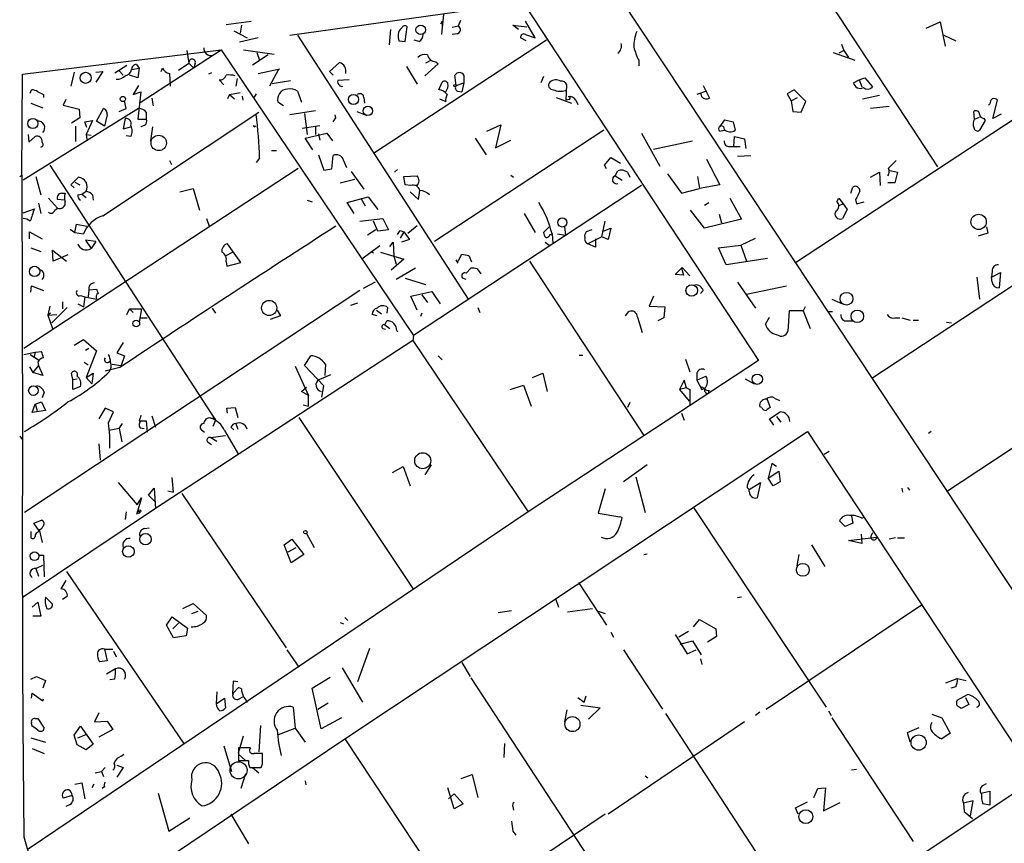
# Model space of a CAD drawing. Extents: x -23782 to 735, y 0 to 24573.
# Drawn here: x 281 to 401, y 24418 to 24517 of the extents above; entities that cross this region are included whole.
import ezdxf

# ---------------------------------------------------------------- set-up
doc = ezdxf.new("R2010")
doc.units = 0
doc.header["$MEASUREMENT"] = 0
doc.layers.add('MAIN', color=5, linetype='CONTINUOUS')

msp = doc.modelspace()

# ---------------------------------------------------------------- linework, layer by layer
at = {"layer": 'MAIN'}
for p, q in [((376.2587, 24524.1821), (392.43, 24499.5441)), ((421.4707, 24418.2641), (353.4833, 24520.7955)), ((314.0287, 24515.4615), (341.4607, 24519.2715)), ((342.4767, 24519.1021), (370.7553, 24476.0915)), ((332.6553, 24518.0015), (332.4013, 24515.5461)), ((306.324, 24516.7315), (309.372, 24517.1548)), ((308.1867, 24516.6468), (308.0173, 24515.7155)), ((332.3167, 24516.8161), (332.486, 24517.1548)), ((332.486, 24517.1548), (332.486, 24516.4775)), ((334.4333, 24516.5621), (333.6713, 24516.3928)), ((334.6873, 24517.2395), (334.4333, 24516.5621)), ((341.7147, 24516.1388), (341.0373, 24516.6468)), ((341.0373, 24516.6468), (342.7307, 24516.4775)), ((343.7467, 24515.1228), (342.5613, 24517.1548)), ((391.0753, 24516.3081), (392.7687, 24517.0701)), ((392.7687, 24517.0701), (393.3613, 24514.1068)), ((307.2553, 24515.9695), (308.864, 24515.1228)), ((314.96, 24515.4615), (335.6187, 24483.5421)), ((326.2207, 24516.1388), (326.0513, 24514.2761)), ((327.9987, 24514.6995), (328.2527, 24516.4775)), ((334.3487, 24515.6308), (333.6713, 24515.5461)), ((342.5613, 24515.5461), (343.7467, 24515.1228)), ((393.192, 24515.4615), (394.6313, 24514.7841)), ((310.2187, 24515.1228), (307.9327, 24514.6148)), ((345.1013, 24514.8688), (324.2733, 24501.2375)), ((327.2367, 24514.7841), (327.9987, 24514.6995)), ((329.692, 24514.6995), (329.0993, 24514.8688)), ((342.646, 24514.7841), (341.9687, 24515.1228)), ((380.8307, 24514.3608), (381.0847, 24513.5988)), ((281.686, 24510.7201), (305.7313, 24513.6835)), ((295.8253, 24507.2488), (305.7313, 24513.6835)), ((301.5827, 24513.5988), (301.8367, 24512.0748)), ((305.7313, 24513.6835), (329.0147, 24479.1395)), ((308.4407, 24513.6835), (312.166, 24513.1755)), ((311.404, 24513.0908), (309.5413, 24511.8208)), ((310.0493, 24513.3448), (310.388, 24512.4135)), ((379.8147, 24513.3448), (382.4393, 24512.4135)), ((381.0847, 24513.5988), (380.492, 24513.2601)), ((381.0847, 24513.5988), (381.6773, 24512.7521)), ((292.862, 24510.8895), (294.3013, 24511.8208)), ((295.4867, 24511.9055), (295.8253, 24511.4821)), ((300.5667, 24511.2281), (301.8367, 24512.0748)), ((301.8367, 24512.0748), (302.4293, 24511.4821)), ((302.5987, 24512.0748), (302.4293, 24511.4821)), ((318.8547, 24511.0588), (320.04, 24512.1595)), ((331.978, 24511.9901), (330.3693, 24510.5508)), ((331.1313, 24512.4135), (330.454, 24512.0748)), ((331.724, 24512.2441), (331.978, 24511.9901)), ((356.2773, 24512.4135), (356.2773, 24511.7361)), ((281.6013, 24498.5281), (281.686, 24510.7201)), ((287.9513, 24510.9741), (287.528, 24509.2808)), ((290.576, 24510.9741), (291.4227, 24511.0588)), ((291.4227, 24511.0588), (290.576, 24509.7888)), ((293.37, 24511.1435), (293.878, 24510.6355)), ((295.656, 24510.2968), (294.64, 24510.6355)), ((294.894, 24511.3128), (295.8253, 24511.4821)), ((295.8253, 24511.4821), (295.656, 24510.2968)), ((298.45, 24511.0588), (298.6193, 24511.4821)), ((299.466, 24510.8048), (299.5507, 24509.2808)), ((304.546, 24510.8895), (304.2073, 24510.7201)), ((310.2187, 24510.8048), (312.8433, 24511.3975)), ((312.674, 24511.3128), (311.5733, 24509.2808)), ((319.278, 24510.6355), (318.8547, 24511.0588)), ((328.168, 24511.6515), (329.438, 24509.5348)), ((334.1793, 24509.3655), (334.01, 24510.6355)), ((335.1107, 24510.6355), (335.1107, 24509.7041)), ((375.2427, 24487.9448), (409.8713, 24510.7201)), ((295.7407, 24509.3655), (295.0633, 24508.2648)), ((305.4773, 24510.0428), (306.07, 24509.4501)), ((307.6787, 24510.2121), (307.5093, 24509.2808)), ((311.912, 24509.6195), (314.1133, 24509.9581)), ((321.2253, 24510.0428), (319.8707, 24509.9581)), ((332.0627, 24508.8575), (332.486, 24509.7888)), ((334.1793, 24509.3655), (335.1107, 24509.7041)), ((335.1107, 24509.7041), (334.8567, 24508.6035)), ((344.7627, 24510.4661), (344.424, 24509.7041)), ((347.472, 24507.5875), (347.5567, 24509.4501)), ((364.0667, 24509.3655), (364.8287, 24507.8415)), ((382.27, 24509.7041), (382.9473, 24510.0428)), ((382.9473, 24510.0428), (383.6247, 24510.2968)), ((382.9473, 24510.0428), (383.286, 24509.1961)), ((383.6247, 24510.2968), (384.556, 24509.1961)), ((282.6173, 24508.4341), (282.7867, 24508.8575)), ((284.226, 24508.2648), (284.226, 24507.9261)), ((295.0633, 24508.2648), (295.9947, 24508.6035)), ((295.9947, 24508.6035), (295.656, 24505.3015)), ((306.7473, 24508.2648), (306.4933, 24507.7568)), ((306.7473, 24508.2648), (308.0173, 24508.5188)), ((306.7473, 24508.2648), (307.34, 24507.7568)), ((309.9647, 24508.3495), (309.626, 24507.8415)), ((314.96, 24508.6881), (315.468, 24507.3335)), ((334.3487, 24508.6881), (334.8567, 24508.6035)), ((364.49, 24508.6881), (363.3047, 24508.2648)), ((363.8973, 24508.0108), (363.8127, 24508.3495)), ((375.0733, 24508.8575), (374.2267, 24508.3495)), ((374.2267, 24508.3495), (374.7347, 24507.5028)), ((376.5127, 24507.4181), (375.0733, 24508.8575)), ((383.3707, 24507.7568), (385.4027, 24508.1801)), ((282.702, 24507.2488), (284.1413, 24506.6561)), ((286.9353, 24507.6721), (286.5967, 24506.9948)), ((286.5967, 24506.9948), (288.544, 24506.4868)), ((294.2167, 24506.5715), (294.0473, 24507.5028)), ((297.3493, 24507.8415), (297.5187, 24506.9101)), ((308.2713, 24508.0955), (308.356, 24507.5875)), ((313.2667, 24506.9101), (312.5893, 24507.3335)), ((323.0033, 24507.9261), (323.088, 24507.2488)), ((332.1473, 24507.7568), (332.9093, 24507.4181)), ((346.2867, 24507.9261), (348.1493, 24507.2488)), ((347.8953, 24507.6721), (347.472, 24507.5875)), ((348.6573, 24507.5875), (348.9113, 24507.0795)), ((374.7347, 24507.5028), (375.4967, 24507.9261)), ((374.7347, 24507.5028), (374.904, 24506.2328)), ((375.92, 24506.1481), (376.5127, 24507.4181)), ((398.78, 24507.1641), (398.6107, 24506.9948)), ((399.1187, 24505.3861), (399.7113, 24507.5875)), ((295.7407, 24506.5715), (281.7707, 24497.9355)), ((288.544, 24506.4868), (288.6287, 24505.4708)), ((290.6607, 24505.0475), (291.5073, 24506.5715)), ((291.4227, 24493.6175), (310.3033, 24506.1481)), ((291.9307, 24505.8095), (291.592, 24504.4548)), ((293.37, 24506.2328), (294.2167, 24506.5715)), ((296.672, 24506.1481), (296.672, 24505.3015)), ((317.1613, 24506.3175), (314.0287, 24505.8095)), ((315.8067, 24505.9788), (316.1453, 24503.4388)), ((319.6167, 24505.4708), (319.532, 24505.8095)), ((322.1567, 24506.2328), (323.342, 24505.7248)), ((374.904, 24506.2328), (375.92, 24506.1481)), ((386.588, 24506.8255), (384.302, 24506.5715)), ((396.9173, 24505.3015), (396.8327, 24506.2328)), ((400.1347, 24505.8941), (399.1187, 24505.3861)), ((288.6287, 24505.4708), (287.6127, 24504.7935)), ((289.2213, 24504.9628), (290.1527, 24505.1321)), ((289.4753, 24504.2855), (289.2213, 24504.9628)), ((290.1527, 24505.1321), (289.3907, 24503.4388)), ((291.592, 24504.4548), (290.6607, 24505.0475)), ((294.132, 24505.3861), (293.878, 24504.1161)), ((295.656, 24505.3015), (296.672, 24505.3015)), ((337.9047, 24503.8621), (339.598, 24504.6241)), ((339.598, 24504.6241), (338.9207, 24501.8301)), ((366.0987, 24504.3701), (366.6913, 24505.2168)), ((366.6913, 24505.2168), (367.7073, 24504.9628)), ((367.7073, 24504.9628), (367.9613, 24503.9468)), ((396.9173, 24505.3015), (397.51, 24505.5555)), ((398.1873, 24505.1321), (397.51, 24503.9468)), ((398.018, 24505.3861), (398.1873, 24505.1321)), ((282.3633, 24503.4388), (282.448, 24502.5075)), ((288.1207, 24504.4548), (288.1207, 24502.5921)), ((289.3907, 24503.4388), (289.4753, 24502.8461)), ((289.3907, 24503.4388), (289.9833, 24503.3541)), ((293.878, 24504.1161), (294.8093, 24504.3701)), ((296.418, 24504.5395), (295.9947, 24504.3701)), ((297.434, 24504.3701), (297.18, 24502.6768)), ((309.626, 24504.4548), (309.88, 24504.4548)), ((309.7107, 24504.3701), (309.88, 24504.4548)), ((309.88, 24504.4548), (309.7107, 24504.3701)), ((315.5527, 24504.2008), (317.6693, 24504.5395)), ((315.8913, 24503.0155), (318.516, 24503.6081)), ((317.1613, 24504.4548), (317.1613, 24503.4388)), ((317.5, 24503.5235), (317.6693, 24502.7615)), ((318.516, 24503.6081), (319.1933, 24502.6768)), ((352.044, 24503.9468), (331.5547, 24490.4848)), ((356.616, 24503.6081), (358.8173, 24499.6288)), ((366.0987, 24503.8621), (366.6067, 24503.9468)), ((282.448, 24502.5075), (283.21, 24503.1848)), ((294.8093, 24503.1848), (294.2167, 24503.2695)), ((316.8227, 24501.5761), (315.8913, 24503.0155)), ((336.4653, 24503.0155), (337.82, 24500.9835)), ((338.9207, 24501.8301), (340.7833, 24502.7615)), ((358.0553, 24501.6608), (362.7967, 24502.6768)), ((367.792, 24501.9995), (367.8767, 24503.1848)), ((367.8767, 24503.1848), (369.062, 24502.9308)), ((369.062, 24502.9308), (369.2313, 24501.7455)), ((311.8273, 24501.4915), (312.42, 24501.4915)), ((367.284, 24501.9995), (367.792, 24501.9995)), ((367.792, 24501.9995), (368.554, 24501.9995)), ((299.466, 24500.3061), (299.72, 24499.7981)), ((310.388, 24500.5601), (309.9647, 24500.0521)), ((317.5, 24500.9835), (318.1773, 24499.1208)), ((319.1087, 24499.2901), (319.278, 24500.8988)), ((320.548, 24500.3061), (320.8867, 24499.4595)), ((352.1287, 24499.7135), (352.8907, 24500.6448)), ((352.8907, 24500.6448), (354.076, 24499.9675)), ((364.49, 24500.4755), (366.0987, 24497.3428)), ((368.2153, 24500.8141), (369.824, 24500.8988)), ((386.5033, 24499.3748), (387.4347, 24500.3061)), ((281.8553, 24477.6155), (315.0447, 24499.3748)), ((284.988, 24499.7135), (305.054, 24468.8948)), ((318.1773, 24499.1208), (319.1087, 24499.2901)), ((321.4793, 24498.9515), (323.0033, 24496.8348)), ((327.0673, 24499.2055), (326.7287, 24498.8668)), ((352.3827, 24499.2901), (352.1287, 24499.7135)), ((353.3987, 24498.4435), (353.7373, 24499.0361)), ((354.9227, 24498.8668), (355.1767, 24498.2741)), ((359.7487, 24498.6975), (361.442, 24496.3268)), ((384.302, 24498.2741), (385.4027, 24498.8668)), ((385.4027, 24498.8668), (385.4873, 24497.2581)), ((386.5033, 24499.1208), (387.604, 24498.8668)), ((387.604, 24498.8668), (387.2653, 24497.5968)), ((281.3473, 24498.3588), (281.6013, 24498.5281)), ((281.6013, 24498.5281), (281.686, 24466.5241)), ((283.2947, 24498.3588), (283.8873, 24496.1575)), ((287.528, 24497.3428), (288.4593, 24498.2741)), ((288.036, 24497.6815), (288.6287, 24497.3428)), ((320.1247, 24497.5968), (321.9027, 24498.0201)), ((327.8293, 24498.3588), (329.438, 24498.4435)), ((327.9987, 24497.3428), (327.8293, 24498.3588)), ((340.7833, 24498.5281), (341.122, 24498.2741)), ((353.3987, 24498.4435), (354.2453, 24497.9355)), ((363.3893, 24498.3588), (363.6433, 24496.9195)), ((387.2653, 24497.5968), (386.4187, 24497.5968)), ((286.4273, 24496.3268), (286.8507, 24496.3268)), ((287.9513, 24497.0041), (287.528, 24497.3428)), ((288.8827, 24496.2421), (289.3907, 24496.5808)), ((300.736, 24496.4961), (302.3447, 24496.9195)), ((302.3447, 24496.9195), (303.1067, 24494.2948)), ((328.676, 24497.2581), (327.9987, 24497.3428)), ((328.5913, 24496.4961), (329.6073, 24495.5648)), ((356.616, 24497.2581), (329.0147, 24479.1395)), ((329.438, 24497.2581), (329.184, 24497.2581)), ((329.6073, 24495.5648), (329.7767, 24496.6655)), ((361.442, 24496.3268), (363.6433, 24496.9195)), ((366.0987, 24497.3428), (363.6433, 24496.9195)), ((381.9313, 24496.3268), (382.1853, 24497.0888)), ((384.4713, 24473.9748), (419.1847, 24496.8348)), ((283.6333, 24495.1415), (283.8873, 24493.8715)), ((284.8187, 24495.7341), (285.9193, 24494.5488)), ((286.766, 24495.4801), (285.9193, 24495.5648)), ((288.3747, 24496.1575), (288.8827, 24496.2421)), ((288.8827, 24496.2421), (289.3907, 24495.8188)), ((290.1527, 24496.1575), (290.2373, 24495.4801)), ((316.1453, 24495.4801), (316.738, 24495.3108)), ((320.9713, 24495.2261), (323.5113, 24495.9035)), ((321.818, 24493.8715), (320.9713, 24495.2261)), ((322.6647, 24495.6495), (323.1727, 24494.8028)), ((323.5113, 24495.9035), (324.6967, 24494.3795)), ((364.236, 24494.8875), (364.744, 24495.2261)), ((367.284, 24495.7341), (368.7233, 24493.1941)), ((380.238, 24495.3108), (380.492, 24495.7341)), ((380.492, 24495.7341), (381, 24495.0568)), ((382.524, 24495.5648), (382.6087, 24495.0568)), ((382.6087, 24495.0568), (383.54, 24495.3108)), ((281.7707, 24493.9561), (283.1253, 24494.4641)), ((285.5807, 24494.2948), (285.9193, 24494.5488)), ((364.236, 24492.0935), (362.5427, 24494.2948)), ((381, 24495.0568), (380.492, 24494.8028)), ((381.508, 24494.3795), (380.9153, 24493.2788)), ((381, 24495.0568), (381.508, 24494.3795)), ((303.9533, 24493.2788), (304.292, 24492.3475)), ((322.4953, 24492.9401), (325.2893, 24493.2788)), ((324.6967, 24491.7548), (324.1887, 24492.9401)), ((325.2893, 24493.2788), (325.9667, 24491.9241)), ((342.392, 24493.8715), (343.7467, 24491.5855)), ((351.79, 24491.0775), (352.2133, 24492.9401)), ((368.7233, 24493.1941), (364.236, 24492.0935)), ((366.014, 24493.7868), (366.268, 24492.7708)), ((282.5327, 24490.8235), (282.5327, 24491.6701)), ((282.5327, 24491.6701), (284.0567, 24490.8235)), ((287.4433, 24492.0088), (288.036, 24491.5855)), ((288.036, 24491.5855), (288.2053, 24492.6015)), ((288.036, 24491.5855), (289.052, 24491.4161)), ((288.2053, 24492.6015), (289.4753, 24492.3475)), ((324.4427, 24491.9241), (323.4267, 24491.2468)), ((325.9667, 24491.9241), (324.6967, 24491.7548)), ((327.406, 24491.8395), (327.8293, 24491.6701)), ((327.8293, 24491.6701), (327.406, 24490.9081)), ((327.8293, 24491.6701), (328.5067, 24490.7388)), ((328.3373, 24491.5008), (329.438, 24492.4321)), ((345.44, 24492.2628), (344.7627, 24491.5855)), ((347.3027, 24492.2628), (347.3873, 24491.2468)), ((350.6047, 24491.9241), (349.9273, 24491.6701)), ((351.9593, 24491.7548), (352.8907, 24492.0935)), ((352.8907, 24492.0935), (352.552, 24490.7388)), ((398.526, 24491.5008), (397.3407, 24491.1621)), ((398.3567, 24492.2628), (398.526, 24491.5008)), ((290.576, 24490.4848), (289.306, 24490.6541)), ((289.306, 24490.6541), (289.9833, 24489.6381)), ((290.576, 24490.4848), (289.9833, 24489.6381)), ((326.136, 24489.8921), (326.5593, 24490.4001)), ((326.5593, 24490.4001), (326.644, 24488.7068)), ((328.5067, 24490.7388), (327.5753, 24490.4001)), ((344.932, 24490.4001), (345.44, 24490.0615)), ((345.5247, 24491.3315), (345.7787, 24491.3315)), ((345.7787, 24491.4161), (345.8633, 24490.3155)), ((346.456, 24491.4161), (347.3873, 24491.2468)), ((351.79, 24491.0775), (350.0967, 24490.2308)), ((351.028, 24490.8235), (351.028, 24489.8075)), ((352.552, 24490.7388), (351.79, 24491.0775)), ((368.6387, 24490.0615), (370.4167, 24490.9081)), ((282.702, 24489.7228), (283.8873, 24489.2995)), ((285.4113, 24488.1141), (285.3267, 24489.4688)), ((285.3267, 24489.4688), (287.02, 24488.1141)), ((306.324, 24488.7915), (307.086, 24489.2148)), ((308.102, 24487.9448), (306.4933, 24490.2308)), ((324.9507, 24489.9768), (322.7493, 24488.3681)), ((323.9347, 24489.2995), (324.1887, 24489.1301)), ((325.0353, 24489.2148), (327.8293, 24488.3681)), ((351.028, 24489.8075), (350.0967, 24490.2308)), ((365.9293, 24489.7228), (368.6387, 24490.0615)), ((366.8607, 24487.6908), (365.9293, 24489.7228)), ((368.6387, 24490.0615), (369.316, 24488.1141)), ((287.1893, 24488.8761), (285.4113, 24488.1141)), ((306.324, 24488.0295), (306.4087, 24487.5215)), ((306.4087, 24487.5215), (308.102, 24487.9448)), ((327.8293, 24488.3681), (326.3053, 24487.0135)), ((326.644, 24488.7068), (326.898, 24487.7755)), ((334.4333, 24487.8601), (334.1793, 24488.2835)), ((334.4333, 24488.1141), (334.8567, 24488.9608)), ((335.7033, 24488.7915), (336.042, 24488.0295)), ((343.0693, 24488.1141), (356.87, 24467.0321)), ((371.856, 24488.4528), (366.8607, 24487.6908)), ((329.2687, 24487.2675), (326.898, 24485.9128)), ((335.3647, 24486.6748), (335.9573, 24487.2675)), ((336.7193, 24487.1828), (337.1427, 24486.5901)), ((360.68, 24486.5055), (361.5267, 24487.3521)), ((361.442, 24487.2675), (361.696, 24486.4208)), ((361.5267, 24487.3521), (362.458, 24486.3361)), ((399.034, 24486.9288), (398.9493, 24486.1668)), ((398.9493, 24486.1668), (400.05, 24486.7595)), ((400.05, 24486.7595), (399.8807, 24484.8968)), ((324.358, 24485.5741), (322.9187, 24484.8121)), ((327.9987, 24486.0821), (330.454, 24485.3201)), ((335.3647, 24485.9128), (334.9413, 24486.0821)), ((361.696, 24486.4208), (360.68, 24486.5055)), ((368.2153, 24485.5741), (370.4167, 24482.4415)), ((397.1713, 24486.1668), (397.51, 24483.5421)), ((399.034, 24485.5741), (398.9493, 24486.1668)), ((322.4953, 24484.5581), (281.94, 24457.7188)), ((282.702, 24484.3888), (282.7867, 24485.1508)), ((282.7867, 24485.1508), (284.226, 24484.5581)), ((289.7293, 24484.6428), (289.6447, 24483.7961)), ((289.7293, 24484.6428), (290.6607, 24484.7275)), ((328.676, 24483.8808), (331.216, 24484.4735)), ((331.216, 24484.4735), (332.232, 24482.9495)), ((364.0667, 24484.5581), (363.728, 24484.2195)), ((369.316, 24484.1348), (374.142, 24485.1508)), ((286.512, 24483.2035), (286.512, 24482.3568)), ((288.7133, 24483.9655), (289.2213, 24483.7961)), ((289.2213, 24483.7961), (289.052, 24482.6108)), ((289.2213, 24483.7961), (290.6607, 24483.5421)), ((329.438, 24482.1875), (328.676, 24483.8808)), ((330.0307, 24484.0501), (330.708, 24483.1188)), ((358.0553, 24483.8808), (357.5473, 24482.6955)), ((379.6453, 24483.5421), (380.9153, 24482.9495)), ((284.988, 24482.6955), (284.734, 24481.5948)), ((287.1047, 24482.5261), (285.242, 24480.6635)), ((288.3747, 24482.9495), (289.052, 24482.6108)), ((294.3013, 24481.6795), (294.64, 24482.3568)), ((294.64, 24482.3568), (295.0633, 24481.9335)), ((294.64, 24482.3568), (296.0793, 24482.3568)), ((296.0793, 24482.3568), (295.8253, 24480.7481)), ((304.6307, 24482.4415), (305.054, 24481.8488)), ((312.5047, 24482.1875), (312.928, 24481.5101)), ((322.2413, 24483.0341), (321.3947, 24482.7801)), ((324.5273, 24482.1875), (325.12, 24481.7641)), ((325.882, 24482.5261), (325.7973, 24481.8488)), ((336.804, 24482.5261), (337.058, 24481.9335)), ((354.6687, 24481.5101), (355.092, 24482.0181)), ((357.5473, 24482.6955), (359.41, 24482.6108)), ((359.41, 24482.6108), (359.3253, 24481.2561)), ((374.4807, 24482.1028), (374.3113, 24479.6475)), ((376.174, 24482.1028), (374.4807, 24482.1028)), ((376.428, 24482.6108), (376.174, 24482.1028)), ((376.174, 24482.1028), (377.0207, 24479.9861)), ((379.1373, 24482.0181), (379.73, 24482.0181)), ((285.0727, 24481.8488), (284.734, 24481.5948)), ((284.734, 24481.5948), (285.8347, 24481.6795)), ((284.734, 24481.5948), (285.3267, 24479.9861)), ((295.9947, 24481.2561), (296.7567, 24481.2561)), ((312.928, 24481.5101), (311.658, 24481.0868)), ((324.612, 24481.5101), (324.0193, 24481.6795)), ((325.5433, 24480.4095), (325.7973, 24480.9175)), ((330.0307, 24481.8488), (329.8613, 24481.4255)), ((356.108, 24481.3408), (356.7007, 24479.4781)), ((359.3253, 24481.2561), (358.5633, 24480.9175)), ((371.602, 24480.4941), (372.11, 24481.3408)), ((381.508, 24480.9175), (382.1853, 24480.9175)), ((387.2653, 24481.2561), (387.858, 24481.2561)), ((388.112, 24481.2561), (389.128, 24481.0021)), ((389.4667, 24481.0021), (390.144, 24481.0021)), ((325.2893, 24479.9861), (325.628, 24479.9015)), ((325.5433, 24480.4095), (326.136, 24479.9861)), ((326.9827, 24479.7321), (327.0673, 24479.5628)), ((393.5307, 24480.7481), (394.1233, 24480.6635)), ((287.9513, 24477.9541), (289.052, 24478.6315)), ((289.052, 24478.6315), (290.6607, 24477.2768)), ((328.93, 24478.5468), (297.7727, 24458.2268)), ((329.0147, 24479.1395), (328.93, 24478.5468)), ((328.93, 24478.5468), (342.9, 24457.8035)), ((283.21, 24477.1075), (283.972, 24477.1921)), ((289.306, 24477.3615), (289.7293, 24477.6155)), ((290.6607, 24477.2768), (289.3907, 24474.0595)), ((293.878, 24478.2928), (293.116, 24477.0228)), ((281.8553, 24476.8535), (283.21, 24477.1075)), ((282.6173, 24476.8535), (283.6333, 24476.1761)), ((283.21, 24477.1075), (283.0407, 24476.4301)), ((293.116, 24477.0228), (294.0473, 24476.6841)), ((294.0473, 24476.6841), (293.624, 24475.4988)), ((315.8067, 24475.4988), (316.5687, 24476.6841)), ((331.978, 24476.6841), (332.486, 24476.1761)), ((370.7553, 24476.0915), (342.9, 24457.8035)), ((349.0807, 24476.7688), (349.504, 24476.7688)), ((361.95, 24476.2608), (362.458, 24474.7368)), ((282.5327, 24475.3295), (282.956, 24474.6521)), ((283.6333, 24475.4988), (282.956, 24474.6521)), ((283.5487, 24475.9221), (283.6333, 24475.4988)), ((283.6333, 24475.4988), (284.1413, 24474.3135)), ((289.1367, 24475.9221), (289.6447, 24475.5835)), ((293.4547, 24475.2448), (291.6767, 24474.8215)), ((292.5233, 24475.6681), (293.624, 24475.4988)), ((314.706, 24475.4141), (316.3147, 24471.8581)), ((318.1773, 24473.0435), (315.8067, 24475.4988)), ((318.3467, 24475.6681), (318.262, 24474.3135)), ((284.1413, 24474.3135), (282.956, 24474.6521)), ((287.782, 24473.8055), (287.6127, 24474.5675)), ((287.782, 24473.8055), (288.29, 24473.8901)), ((287.782, 24472.6201), (287.782, 24473.8055)), ((289.3907, 24474.0595), (290.2373, 24474.5675)), ((289.3907, 24474.0595), (290.068, 24473.2975)), ((290.2373, 24474.5675), (290.068, 24473.2975)), ((317.5847, 24473.8055), (319.024, 24474.3981)), ((343.408, 24474.0595), (344.678, 24474.5675)), ((344.678, 24474.5675), (345.186, 24472.3661)), ((361.7807, 24473.7208), (361.188, 24472.6201)), ((362.0347, 24472.7895), (361.7807, 24473.7208)), ((363.3047, 24474.5675), (363.3047, 24473.7208)), ((363.3047, 24473.7208), (364.4053, 24474.2288)), ((363.3047, 24473.7208), (363.8973, 24472.6201)), ((369.1467, 24473.8901), (370.2473, 24473.2975)), ((288.7133, 24472.9588), (287.782, 24472.6201)), ((315.468, 24472.3661), (316.0607, 24472.8741)), ((317.9233, 24471.6888), (318.1773, 24473.0435)), ((340.6987, 24472.6201), (342.3073, 24473.1281)), ((342.3073, 24473.1281), (343.2387, 24470.5881)), ((362.0347, 24472.7895), (361.188, 24472.6201)), ((361.188, 24472.6201), (362.3733, 24471.1808)), ((362.0347, 24472.7895), (362.458, 24472.6201)), ((362.458, 24472.6201), (362.458, 24470.7575)), ((363.8973, 24472.6201), (364.236, 24472.7048)), ((364.0667, 24472.7895), (364.236, 24472.7048)), ((364.744, 24472.5355), (364.6593, 24472.1121)), ((393.5307, 24460.2588), (412.3267, 24472.7048)), ((284.3107, 24472.2815), (284.0567, 24471.6041)), ((316.3147, 24471.8581), (315.468, 24472.3661)), ((316.3147, 24470.5881), (316.3147, 24471.8581)), ((371.7713, 24471.5195), (372.1947, 24470.4188)), ((372.7873, 24471.5195), (373.2953, 24471.2655)), ((282.8713, 24469.8261), (283.21, 24470.8421)), ((284.48, 24470.0801), (282.8713, 24469.8261)), ((283.21, 24470.8421), (283.972, 24471.0961)), ((283.21, 24470.8421), (283.464, 24470.0801)), ((283.972, 24471.0961), (284.48, 24470.0801)), ((291.6767, 24470.3341), (290.9147, 24469.0641)), ((292.6927, 24469.9108), (291.6767, 24470.3341)), ((306.4087, 24470.3341), (307.4247, 24470.4188)), ((306.4933, 24469.7415), (306.4087, 24470.3341)), ((307.4247, 24470.4188), (307.7633, 24469.2335)), ((315.6373, 24470.7575), (316.3147, 24470.5881)), ((355.1767, 24471.0115), (354.9227, 24470.4188)), ((371.1787, 24470.4188), (370.9247, 24470.5035)), ((292.1, 24468.5561), (292.6927, 24469.9108)), ((297.3493, 24469.4028), (297.7727, 24468.0481)), ((305.054, 24468.8948), (304.7153, 24468.1328)), ((304.9693, 24469.1488), (305.054, 24468.8948)), ((315.1293, 24469.2335), (329.0147, 24448.4055)), ((361.442, 24469.7415), (361.7807, 24468.8948)), ((372.11, 24469.0641), (373.38, 24469.9108)), ((372.618, 24468.3021), (372.11, 24469.0641)), ((372.9567, 24469.3181), (373.4647, 24468.6408)), ((293.37, 24467.8788), (292.1847, 24467.6248)), ((293.37, 24467.8788), (293.7933, 24468.4715)), ((293.37, 24467.8788), (293.7087, 24466.2701)), ((295.8253, 24468.8101), (296.672, 24468.8101)), ((295.91, 24467.9635), (296.418, 24467.8788)), ((296.672, 24468.8101), (296.7567, 24467.4555)), ((303.3607, 24467.7095), (303.6993, 24467.4555)), ((306.9167, 24468.0481), (307.2553, 24467.7095)), ((307.5093, 24468.4715), (307.7633, 24467.7941)), ((281.3473, 24466.9475), (281.686, 24466.5241)), ((304.4613, 24466.7781), (306.2393, 24467.0321)), ((304.4613, 24466.7781), (305.2233, 24466.3548)), ((306.1547, 24467.6248), (307.848, 24464.7461)), ((320.7173, 24430.3715), (376.682, 24467.5401)), ((376.682, 24467.5401), (404.368, 24425.5455)), ((391.668, 24467.5401), (391.3293, 24467.2861)), ((290.9147, 24466.0161), (291.084, 24464.0688)), ((304.2073, 24466.1855), (304.546, 24465.9315)), ((379.3067, 24465.0848), (378.714, 24464.7461)), ((326.4747, 24462.5448), (327.7447, 24463.3068)), ((327.7447, 24463.3068), (328.5913, 24460.9361)), ((331.1313, 24463.4761), (330.3693, 24462.2908)), ((357.2933, 24463.4761), (354.4147, 24461.4441)), ((372.364, 24463.6455), (371.9407, 24461.8675)), ((372.9567, 24463.3068), (372.364, 24463.6455)), ((299.974, 24460.1741), (299.8047, 24461.9521)), ((355.9387, 24462.0368), (357.0393, 24457.7188)), ((371.9407, 24461.8675), (373.2107, 24462.7141)), ((372.5333, 24460.9361), (371.9407, 24461.8675)), ((373.2107, 24462.7141), (373.38, 24461.4441)), ((293.2853, 24461.3595), (295.5713, 24458.6501)), ((296.926, 24459.8355), (297.6033, 24460.6821)), ((297.6033, 24460.6821), (297.7727, 24458.2268)), ((352.2133, 24460.5975), (351.3667, 24457.6341)), ((369.4007, 24460.7668), (369.6547, 24460.5128)), ((369.6547, 24460.5128), (371.0093, 24461.3595)), ((369.6547, 24460.2588), (369.6547, 24460.5128)), ((371.0093, 24461.3595), (370.586, 24459.4968)), ((373.38, 24461.4441), (372.5333, 24460.9361)), ((388.112, 24460.6821), (388.1967, 24460.1741)), ((388.7893, 24460.7668), (389.0433, 24460.4281)), ((296.0793, 24459.4968), (295.4867, 24457.4648)), ((295.5713, 24458.6501), (296.0793, 24459.4968)), ((297.688, 24459.0735), (296.926, 24459.8355)), ((299.2967, 24460.3435), (299.974, 24460.1741)), ((300.99, 24460.0048), (313.6053, 24441.3781)), ((297.7727, 24458.2268), (281.7707, 24447.4741)), ((362.8813, 24458.3115), (378.968, 24434.1815)), ((342.9, 24457.8035), (282.3633, 24416.9941)), ((294.2167, 24457.8035), (294.132, 24456.8721)), ((351.3667, 24457.6341), (353.9913, 24457.2108)), ((354.2453, 24457.1261), (353.9913, 24457.2108)), ((382.016, 24457.2955), (382.1853, 24456.4488)), ((383.286, 24457.0415), (383.6247, 24457.2108)), ((283.0407, 24456.4488), (283.972, 24456.7875)), ((283.718, 24455.5175), (283.0407, 24456.4488)), ((296.5027, 24455.7715), (297.0107, 24455.8561)), ((381.254, 24456.0255), (380.5767, 24456.7028)), ((382.1853, 24456.4488), (381.254, 24456.0255)), ((282.702, 24455.4328), (282.702, 24454.6708)), ((283.5487, 24455.3481), (283.718, 24455.5175)), ((283.718, 24455.6868), (284.0567, 24454.0781)), ((316.0607, 24455.1788), (316.992, 24453.4855)), ((381.6773, 24454.3321), (385.064, 24454.7555)), ((383.2013, 24455.0941), (383.286, 24453.9935)), ((384.556, 24455.2635), (384.3867, 24454.9248)), ((387.35, 24454.6708), (386.588, 24454.5015)), ((387.604, 24454.6708), (388.4507, 24454.6708)), ((313.3513, 24453.8241), (314.2827, 24454.5015)), ((314.198, 24451.6228), (313.3513, 24453.8241)), ((313.8593, 24452.9775), (314.7907, 24453.4855)), ((314.2827, 24454.5015), (315.722, 24452.6388)), ((377.19, 24453.8241), (378.7987, 24451.1995)), ((383.286, 24453.9935), (381.6773, 24454.3321)), ((283.718, 24452.5541), (284.226, 24452.5541)), ((284.226, 24452.5541), (284.3107, 24449.9295)), ((315.722, 24452.6388), (314.198, 24451.6228)), ((356.87, 24452.6388), (357.2933, 24452.7235)), ((375.666, 24452.6388), (375.412, 24451.2841)), ((283.2947, 24450.9455), (284.1413, 24451.3688)), ((283.2947, 24450.9455), (283.6333, 24450.0141)), ((287.02, 24450.6068), (301.244, 24429.6941)), ((286.9353, 24449.5061), (286.3427, 24448.4901)), ((348.996, 24449.2521), (352.3827, 24444.0875)), ((284.48, 24447.4741), (285.3267, 24446.6275)), ((287.1047, 24447.5588), (286.512, 24447.2201)), ((368.7233, 24447.4741), (368.2153, 24447.3895)), ((282.8713, 24446.2888), (283.5487, 24446.8815)), ((283.5487, 24446.8815), (283.8873, 24445.1881)), ((301.0747, 24446.1195), (302.3447, 24446.7121)), ((302.3447, 24446.7121), (303.9533, 24445.2728)), ((346.202, 24447.3048), (346.5407, 24446.2888)), ((371.6867, 24433.9275), (390.4827, 24446.5428)), ((283.8873, 24445.1881), (282.956, 24445.1881)), ((299.1273, 24444.0875), (299.8047, 24445.1035)), ((299.8047, 24445.1035), (301.6673, 24443.7488)), ((302.1753, 24445.5268), (302.9373, 24445.7808)), ((320.7173, 24445.0188), (321.056, 24444.6801)), ((339.2593, 24445.6115), (340.868, 24445.8655)), ((347.6413, 24445.6961), (350.6893, 24446.1195)), ((351.3667, 24445.7808), (352.2133, 24445.5268)), ((299.974, 24442.5635), (299.1273, 24444.0875)), ((300.5667, 24444.3415), (299.8893, 24443.6641)), ((320.1247, 24444.4261), (320.548, 24444.2568)), ((362.8813, 24443.9181), (363.6433, 24444.7648)), ((363.6433, 24444.7648), (365.5907, 24443.6641)), ((301.498, 24442.8175), (299.974, 24442.5635)), ((301.6673, 24443.7488), (301.498, 24442.8175)), ((352.8907, 24443.2408), (353.2293, 24442.6481)), ((360.68, 24442.9868), (362.1193, 24440.6161)), ((362.2887, 24443.3255), (361.1033, 24442.6481)), ((365.6753, 24442.7328), (364.5747, 24442.0555)), ((365.5907, 24443.6641), (365.6753, 24442.7328)), ((361.2727, 24441.8015), (362.7967, 24442.2248)), ((362.7967, 24442.2248), (363.8127, 24440.5315)), ((291.592, 24441.2088), (292.608, 24441.2088)), ((291.592, 24441.2088), (291.9307, 24439.7695)), ((292.6927, 24440.9548), (293.0313, 24440.2775)), ((313.69, 24441.1241), (315.1293, 24439.0075)), ((323.6807, 24441.2935), (322.2413, 24437.2295)), ((354.4147, 24441.1241), (359.156, 24433.9275)), ((362.1193, 24440.6161), (363.22, 24441.1241)), ((291.9307, 24439.7695), (290.9993, 24439.6848)), ((334.8567, 24439.6001), (335.8727, 24437.9068)), ((363.728, 24440.0235), (363.8973, 24439.3461)), ((282.702, 24437.5681), (283.3793, 24437.9068)), ((283.3793, 24437.9068), (284.48, 24437.3988)), ((292.9467, 24438.8381), (291.846, 24438.1608)), ((320.3787, 24438.9228), (322.834, 24434.7741)), ((284.48, 24437.3988), (284.1413, 24436.4675)), ((292.862, 24437.5681), (292.2693, 24437.4835)), ((307.1707, 24437.3141), (307.086, 24435.7901)), ((307.7633, 24437.2295), (307.1707, 24437.3141)), ((316.738, 24436.4675), (318.9393, 24437.8221)), ((335.9573, 24437.7375), (353.7373, 24410.5595)), ((393.446, 24437.1448), (394.8007, 24437.6528)), ((394.8007, 24437.6528), (395.9013, 24437.3988)), ((282.7867, 24435.2821), (282.8713, 24435.8748)), ((282.8713, 24435.8748), (284.1413, 24434.9435)), ((305.2233, 24436.0441), (305.1387, 24434.6048)), ((307.086, 24435.7901), (307.1707, 24435.8748)), ((307.848, 24436.5521), (307.1707, 24435.8748)), ((308.1867, 24436.3828), (307.848, 24436.5521)), ((317.8387, 24431.5568), (316.738, 24436.4675)), ((349.6733, 24434.7741), (349.9273, 24435.5361)), ((394.6313, 24436.6368), (394.0387, 24436.4675)), ((394.8007, 24435.0281), (396.0707, 24435.7055)), ((284.1413, 24434.9435), (284.226, 24435.1975)), ((305.1387, 24434.6048), (306.1547, 24435.2821)), ((306.1547, 24435.2821), (306.2393, 24434.0968)), ((307.7633, 24435.1128), (308.356, 24435.4515)), ((317.4153, 24433.9275), (318.6853, 24434.6895)), ((348.9113, 24435.3668), (349.6733, 24434.7741)), ((349.25, 24434.4355), (351.6207, 24434.0968)), ((396.24, 24434.5201), (395.3087, 24434.0121)), ((395.8167, 24435.3668), (396.24, 24434.5201)), ((290.9147, 24433.5041), (290.4067, 24432.4035)), ((314.452, 24434.1815), (314.706, 24431.6415)), ((347.5567, 24433.8428), (347.3027, 24432.4035)), ((351.6207, 24434.0968), (350.1813, 24432.7421)), ((359.4947, 24433.4195), (371.0093, 24415.8088)), ((370.9247, 24433.5888), (370.4167, 24433.1655)), ((379.222, 24433.7581), (379.5607, 24433.1655)), ((391.7527, 24433.3348), (392.938, 24432.9115)), ((282.8713, 24431.8955), (282.7867, 24432.2341)), ((283.21, 24432.8268), (283.5487, 24432.8268)), ((283.5487, 24432.8268), (284.3107, 24431.6415)), ((290.4067, 24432.4035), (291.9307, 24432.4881)), ((291.9307, 24432.4881), (292.608, 24431.4721)), ((310.4727, 24431.9801), (310.3033, 24428.7628)), ((320.294, 24432.9115), (317.8387, 24431.5568)), ((369.062, 24432.4035), (352.552, 24421.2275)), ((379.6453, 24432.9115), (389.4667, 24417.9255)), ((392.938, 24432.9115), (393.954, 24431.0488)), ((287.9513, 24430.7948), (288.7133, 24431.8955)), ((288.29, 24429.6095), (287.9513, 24430.7948)), ((288.3747, 24430.4561), (289.3907, 24430.8795)), ((288.7133, 24431.8955), (290.2373, 24429.6941)), ((292.608, 24431.4721), (290.9147, 24430.5408)), ((312.674, 24430.8795), (314.706, 24431.6415)), ((314.706, 24431.6415), (315.8913, 24429.9481)), ((388.7893, 24431.1335), (390.2287, 24431.7261)), ((389.128, 24429.9481), (388.7893, 24431.1335)), ((393.954, 24431.0488), (392.938, 24430.3715)), ((281.94, 24404.2941), (320.7173, 24430.3715)), ((282.702, 24430.4561), (284.48, 24429.9481)), ((289.3907, 24429.0168), (288.29, 24429.6095)), ((290.2373, 24429.6941), (289.3907, 24429.0168)), ((306.07, 24429.5248), (307.0013, 24426.3921)), ((307.848, 24428.6781), (308.4407, 24430.7101)), ((320.7173, 24430.3715), (345.694, 24392.6101)), ((340.0213, 24429.7788), (339.9367, 24428.0855)), ((282.8713, 24429.1861), (284.3107, 24428.5935)), ((293.624, 24428.2548), (293.9627, 24428.5088)), ((309.2873, 24429.2708), (307.848, 24429.2708)), ((307.848, 24429.2708), (307.848, 24427.7468)), ((307.848, 24428.5088), (308.6947, 24427.7468)), ((310.7267, 24427.3235), (310.7267, 24428.5935)), ((293.116, 24427.1541), (293.878, 24426.9001)), ((307.848, 24427.7468), (309.0333, 24427.7468)), ((310.5573, 24426.9001), (310.7267, 24427.3235)), ((290.4913, 24426.2228), (291.2533, 24426.3921)), ((291.6767, 24426.9001), (291.2533, 24426.3921)), ((291.2533, 24426.3921), (291.5073, 24425.7995)), ((293.878, 24426.9001), (293.116, 24425.7148)), ((308.6947, 24426.1381), (308.102, 24424.3601)), ((309.2027, 24426.9001), (309.5413, 24426.9001)), ((309.5413, 24426.9001), (310.3033, 24426.2228)), ((334.772, 24425.5455), (336.1267, 24426.0535)), ((336.1267, 24426.0535), (336.804, 24423.2595)), ((382.6087, 24426.6461), (382.016, 24426.5615)), ((404.368, 24425.5455), (282.1093, 24344.2655)), ((288.036, 24424.8681), (288.8827, 24425.0375)), ((288.8827, 24425.0375), (289.2213, 24423.0901)), ((290.322, 24424.8681), (290.068, 24424.4448)), ((315.8913, 24425.2915), (315.976, 24424.7835)), ((357.0393, 24425.8841), (357.378, 24425.6301)), ((397.9333, 24424.6988), (398.3567, 24424.9528)), ((291.592, 24424.5295), (291.338, 24424.3601)), ((298.1113, 24423.7675), (299.3813, 24419.1955)), ((333.9253, 24421.9048), (333.1633, 24424.4448)), ((333.248, 24423.0901), (333.9253, 24423.6828)), ((333.9253, 24423.6828), (335.026, 24422.4975)), ((377.444, 24423.2595), (377.952, 24424.3601)), ((377.952, 24424.3601), (378.8833, 24424.4448)), ((378.8833, 24424.4448), (378.6293, 24421.6508)), ((397.6793, 24423.7675), (398.78, 24424.0215)), ((398.78, 24424.0215), (398.78, 24422.3281)), ((287.6973, 24423.5135), (286.5967, 24423.1748)), ((287.4433, 24422.4128), (286.9353, 24422.1588)), ((335.026, 24422.4975), (333.9253, 24421.9048)), ((375.2427, 24421.9895), (376.682, 24422.7515)), ((378.6293, 24421.6508), (380.6613, 24422.6668)), ((396.748, 24422.8361), (395.5627, 24422.5821)), ((395.5627, 24422.5821), (395.6473, 24421.5661)), ((396.4093, 24421.0581), (396.748, 24422.8361)), ((398.78, 24422.3281), (397.9333, 24422.4975)), ((306.9167, 24421.2275), (309.0333, 24417.6715)), ((352.2133, 24421.2275), (323.1727, 24401.7541)), ((341.0373, 24422.1588), (341.122, 24421.7355)), ((375.5813, 24421.2275), (375.2427, 24421.9895)), ((395.6473, 24421.5661), (396.6633, 24420.7195)), ((299.3813, 24419.1955), (301.9213, 24420.8041)), ((341.0373, 24419.1955), (341.376, 24418.6875)), ((281.8553, 24418.5181), (282.702, 24415.5548))]:
    msp.add_line(p, q, dxfattribs=at)
for centre, radius in [((329.8843, 24516.0964), 0.5791), ((289.3284, 24510.2946), 0.6714), ((334.0311, 24509.3443), 0.1496), ((321.7439, 24507.6722), 0.6196), ((293.8356, 24507.7357), 0.3146), ((323.4908, 24506.2908), 0.5628), ((282.9434, 24504.7651), 0.6093), ((298.1704, 24502.4194), 0.9304), ((347.0137, 24492.801), 0.5472), ((397.4099, 24492.8712), 0.9256), ((283.1559, 24486.8901), 0.6252), ((362.6833, 24484.5737), 0.6944), ((381.4155, 24483.5762), 0.7724), ((311.5365, 24482.4595), 0.9184), ((382.7323, 24481.4564), 0.7538), ((295.4587, 24480.5761), 0.4049), ((370.6234, 24473.848), 0.6267), ((283.0078, 24472.4664), 0.5762), ((330.1213, 24463.9917), 0.9684), ((295.7406, 24457.7471), 0.1411), ((295.8817, 24457.8882), 0.1411), ((296.5804, 24454.4909), 0.6956), ((315.923, 24455.3482), 0.2181), ((294.5044, 24453.0124), 0.6964), ((283.1473, 24452.4298), 0.5293), ((376.1321, 24450.7928), 0.7726), ((348.2495, 24432.1353), 0.9069), ((390.1484, 24429.8999), 0.9211), ((376.4865, 24420.9426), 0.8422)]:
    msp.add_circle(centre, radius, dxfattribs=at)
at = {"layer": 'MAIN', "color": 5}
msp.add_circle((307.8316, 24426.5432), 1.0292, dxfattribs=at)
at = {"layer": 'MAIN'}
for centre, radius, start, end in [((327.9705, 24516.1668), 0.4197, 47.752022, 160.325973), ((334.176, 24516.116), 0.515, 289.59246, 60.024662), ((328.7169, 24515.3343), 1.5792, 172.29219, 200.390429), ((328.1254, 24515.5039), 0.9743, 124.373448, 177.517599), ((329.0994, 24515.6308), 1.1039, 302.469202, 355.599304), ((342.3496, 24515.216), 0.3921, 57.327102, 193.7492), ((360.2578, 24514.1529), 4.575, 157.75556, 181.63833), ((353.0099, 24514.1882), 1.1792, 308.087636, 12.603116), ((304.5025, 24513.8707), 0.8903, 175.697049, 283.827113), ((330.4116, 24511.8847), 1.242, 76.193126, 135.70136), ((331.7261, 24513.2795), 1.0354, 190.500344, 269.883793), ((362.2862, 24515.5406), 6.7739, 192.954042, 207.492982), ((295.4726, 24511.3269), 0.5788, 88.604026, 181.395974), ((302.2177, 24512.168), 0.3922, 346.254272, 193.745728), ((319.7142, 24511.0846), 1.1232, 345.575275, 73.138051), ((294.005, 24511.4398), 0.898, 278.130102, 351.869898), ((299.7767, 24512.0611), 1.2941, 206.576931, 256.108716), ((305.5839, 24510.7916), 0.7564, 261.897752, 348.089885), ((306.5774, 24506.7341), 3.9096, 77.483432, 93.716201), ((334.5603, 24510.2544), 0.6694, 34.698943, 145.296185), ((293.114, 24511.5551), 1.43, 266.684596, 315.388142), ((320.2093, 24509.7887), 0.3786, 153.421413, 243.434949), ((320.3363, 24509.5772), 0.3224, 203.217258, 293.193924), ((332.7682, 24509.4784), 0.4195, 19.652905, 132.275526), ((332.021, 24509.3653), 1.1702, 319.383836, 12.545801), ((334.49, 24509.0833), 0.4197, 137.752022, 250.325973), ((345.9007, 24509.3979), 0.5424, 133.886948, 275.002223), ((346.2125, 24509.0397), 1.0169, 55.075368, 132.55717), ((346.954, 24509.2628), 0.6311, 17.263584, 104.619728), ((383.0743, 24509.8311), 0.8142, 188.972992, 297.899466), ((282.7018, 24507.3329), 1.527, 56.315136, 86.812677), ((368.5773, 24677.7889), 189.3504, 243.316974, 243.546117), ((313.8667, 24507.6333), 1.3121, 94.020901, 193.208015), ((314.0341, 24507.2599), 1.7021, 57.044717, 98.766125), ((322.4854, 24507.8589), 0.5223, 7.393095, 129.000738), ((331.9188, 24507.4437), 1.4211, 35.294901, 84.18831), ((334.264, 24507.5874), 1.3652, 150.251995, 187.123455), ((346.7743, 24510.6276), 1.9535, 244.976373, 288.288403), ((383.9595, 24509.7541), 0.8168, 231.881384, 316.909979), ((347.8106, 24507.8415), 0.1893, 296.565051, 116.551512), ((347.9095, 24507.1784), 0.8524, 28.681808, 102.43184), ((364.4744, 24508.5391), 0.7824, 222.472209, 296.925294), ((399.7369, 24507.1048), 0.9587, 137.151439, 176.453861), ((399.2457, 24507.1643), 0.6292, 42.268789, 109.661787), ((291.32, 24505.9688), 0.6311, 345.380272, 72.736416), ((295.8276, 24505.5267), 1.0484, 36.349618, 94.754565), ((250.0805, 24498.458), 60.3441, 1.996314, 7.07845), ((397.0867, 24505.8942), 0.4233, 359.986465, 126.875312), ((398.1028, 24505.9788), 0.5988, 188.131456, 261.857718), ((283.5852, 24504.2614), 0.7954, 314.363237, 98.764783), ((294.213, 24504.7567), 0.6346, 339.98604, 97.333315), ((296.1639, 24505.0475), 0.5681, 296.574073, 26.56054), ((192.4358, 24589.8994), 152.6538, 326.19278, 326.421942), ((397.8608, 24504.7114), 1.1128, 147.976607, 202.502237), ((293.5398, 24503.8622), 1.4389, 331.915802, 28.080685), ((309.6684, 24504.4125), 0.0599, 314.932355, 135.067646), ((366.2044, 24504.1161), 0.2751, 112.594233, 247.405767), ((366.3296, 24504.1662), 0.3081, 334.075331, 138.553363), ((367.3414, 24504.907), 1.1429, 229.997378, 302.846071), ((397.256, 24504.2854), 0.4233, 179.986464, 306.875312), ((283.464, 24502.6344), 0.6062, 347.915146, 114.7725), ((283.85, 24502.246), 0.3333, 276.42562, 51.675753), ((367.1993, 24502.5921), 0.5986, 171.865837, 278.134163), ((319.6908, 24500.1263), 0.8759, 11.846207, 118.118662), ((354.1819, 24497.9146), 1.2064, 52.117519, 111.625026), ((385.654, 24498.9825), 0.9356, 324.821844, 24.792678), ((288.3636, 24497.1187), 1.1594, 332.358611, 85.265087), ((328.824, 24497.8508), 0.8534, 316.011248, 43.988752), ((353.568, 24497.9778), 0.4879, 109.980096, 289.980096), ((286.4273, 24495.7764), 0.5503, 90, 202.613458), ((288.3318, 24495.8188), 1.5658, 161.068631, 198.931369), ((288.9851, 24494.9532), 1.6774, 45.886457, 76.006836), ((328.9774, 24496.4994), 0.8164, 11.739374, 111.665869), ((329.6577, 24494.751), 1.9182, 47.159088, 86.443229), ((382.4816, 24496.623), 0.5521, 355.615624, 122.460844), ((636.7778, 24369.0729), 283.981, 153.320357, 153.54954), ((286.1978, 24495.1586), 0.6704, 245.453483, 13.122093), ((289.0522, 24496.0728), 0.6827, 172.873943, 240.239505), ((333.2265, 24488.3608), 12.9187, 13.680194, 32.101711), ((379.8288, 24494.7887), 0.6634, 299.285299, 51.912146), ((663.886, 24366.6972), 401.6256, 161.450464, 161.679638), ((285.1338, 24494.3654), 0.4524, 225.850821, 351.022765), ((380.6378, 24493.8291), 0.6163, 141.819279, 296.760457), ((281.7199, 24491.9244), 1.3553, 48.538483, 87.851992), ((292.595, 24489.9778), 3.8238, 107.853074, 157.905041), ((1334.9827, 22910.5809), 1879.6153, 122.6971755, 123.6499616), ((200.2482, 24576.2528), 152.6261, 326.192728, 326.421931), ((345.7182, 24491.6442), 0.9573, 183.51548, 222.879217), ((350.3505, 24491.2045), 0.6292, 132.268789, 199.661787), ((345.0844, 24491.4415), 0.4538, 261.419912, 345.972943), ((350.3083, 24490.7811), 0.5896, 158.958303, 248.967373), ((289.4064, 24490.5516), 1.0804, 197.272721, 302.27352), ((306.7136, 24489.3502), 0.9077, 104.045429, 188.578205), ((305.3291, 24488.3046), 1.0322, 344.543335, 61.856008), ((377.6059, 24700.5307), 215.8456, 258.576783, 258.805961), ((283.6012, 24486.4237), 0.6844, 311.719044, 80.174354), ((336.1687, 24485.6993), 1.5824, 69.637627, 97.677432), ((399.7536, 24486.9712), 0.7208, 86.627938, 183.372062), ((335.2123, 24486.3361), 0.3714, 65.774365, 223.145356), ((399.8186, 24485.6871), 0.7927, 188.195523, 274.492942), ((288.5609, 24484.3041), 0.3714, 136.844093, 294.231967), ((290.3855, 24484.8122), 0.6777, 88.207184, 194.475047), ((417.7527, 24526.801), 133.8752, 198.317001, 198.54617), ((363.1861, 24484.3379), 0.9078, 14.039305, 98.578205), ((291.0842, 24483.7961), 0.4938, 120.979674, 210.953808), ((324.7602, 24481.7147), 0.7417, 101.525044, 182.720065), ((325.2935, 24481.7853), 0.9461, 51.535969, 136.083509), ((355.4082, 24481.3917), 0.7017, 355.839914, 116.784154), ((325.8255, 24479.7603), 1.1575, 358.604026, 91.395974), ((381.364, 24481.5355), 0.6346, 166.883564, 283.116436), ((387.082, 24482.0888), 0.8527, 208.687149, 282.414375), ((325.4164, 24480.1978), 0.2468, 59.06013, 239.020326), ((373.3157, 24480.9857), 1.7828, 196.006316, 261.14633), ((373.533, 24479.8655), 0.8083, 232.526071, 344.352566), ((281.3118, 24475.882), 2.9653, 10.651703, 26.219406), ((284.3045, 24475.62), 0.8139, 95.534773, 158.212969), ((291.973, 24476.2185), 0.3605, 144.47156, 324.458628), ((290.0961, 24475.8067), 2.2608, 2.925809, 27.581727), ((316.4723, 24474.4517), 2.2345, 32.98173, 87.527377), ((287.9706, 24474.4366), 0.3811, 326.952179, 159.910279), ((291.2724, 24475.4719), 1.1716, 321.139326, 22.598798), ((363.9397, 24474.4065), 0.6551, 63.110319, 165.772842), ((276.3328, 24491.2397), 22.8829, 298.322683, 313.847327), ((287.5223, 24473.2674), 1.2303, 345.473559, 51.391831), ((317.9835, 24473.1338), 0.7812, 120.698343, 259.318623), ((363.3592, 24473.5736), 1.2343, 315.262582, 32.059998), ((283.2608, 24471.9484), 1.1015, 17.602583, 83.824094), ((363.9397, 24472.7471), 0.1339, 18.462013, 251.537987), ((364.6699, 24472.5672), 0.4552, 162.404942, 268.665732), ((364.5746, 24472.874), 0.3785, 206.551513, 296.585359), ((371.6596, 24470.6796), 0.7557, 87.944849, 193.475385), ((372.2846, 24470.8582), 0.8306, 52.759016, 136.038967), ((258.0847, 24508.4073), 47.3202, 300.273276, 307.956011), ((371.619, 24470.5289), 0.4539, 194.039305, 278.578205), ((456.6233, 24343.238), 152.6537, 123.578078, 123.807241), ((465.2599, 24426.7988), 174.5653, 165.845177, 166.07436), ((304.3483, 24468.4222), 0.7353, 81.160239, 176.155342), ((304.7153, 24596.1486), 127.0001, 269.885408, 270.114592), ((303.5736, 24466.4596), 2.8319, 24.296103, 71.732038), ((373.3285, 24468.674), 1.2379, 2.384403, 87.615597), ((273.9152, 24466.0173), 18.3612, 358.410844, 7.947755), ((296.3987, 24468.306), 0.5968, 122.358529, 215.024269), ((303.6031, 24468.052), 0.4197, 88.416063, 234.711536), ((307.5211, 24467.8286), 0.643, 91.051508, 160.040493), ((307.9205, 24467.6006), 0.9631, 11.589934, 115.274584), ((3470.1285, 24453.7653), 3188.468, 179.7707277, 180.6333942), ((304.3343, 24466.4818), 0.3224, 66.799076, 246.799076), ((371.1573, 24460.7881), 1.7568, 121.198118, 180.694717), ((370.4098, 24460.2316), 0.7556, 177.937, 283.484526), ((348.9531, 24457.9022), 5.3488, 331.477168, 351.657055), ((381.608, 24456.2739), 1.1169, 82.074488, 157.418411), ((381.8855, 24454.337), 3.0456, 62.623043, 92.323995), ((283.7121, 24456.1281), 0.4413, 270.765975, 346.555777), ((283.8745, 24456.366), 0.4326, 308.080602, 76.975604), ((296.5168, 24455.1082), 0.6634, 91.217773, 203.837087), ((282.9258, 24454.8462), 0.2843, 218.087058, 358.770406), ((283.6586, 24454.9079), 0.4537, 104.017867, 188.59446), ((294.6314, 24453.7819), 0.8096, 83.382362, 201.475495), ((352.39, 24456.0014), 1.4216, 241.208452, 332.643706), ((384.7063, 24454.7637), 0.3578, 153.248808, 358.686768), ((283.193, 24450.3528), 0.6014, 80.263567, 237.65524), ((286.2577, 24447.0084), 1.8377, 165.320232, 208.927718), ((286.3113, 24447.687), 0.8037, 350.821306, 87.760962), ((284.8338, 24446.5792), 0.4953, 248.132005, 5.59663), ((303.1209, 24445.0893), 0.8524, 298.681808, 12.43184), ((302.2728, 24445.9573), 2.0473, 264.897038, 307.885293), ((291.3827, 24440.6067), 0.6375, 70.831696, 179.155097), ((293.0022, 24440.7313), 2.2598, 182.922039, 207.586725), ((287.8261, 24438.5418), 5.1292, 349.056798, 3.311688), ((293.2854, 24438.0197), 0.8857, 329.343561, 112.482526), ((393.4455, 24437.3566), 1.3872, 328.741564, 12.329), ((307.6575, 24435.6419), 0.5396, 154.432122, 281.30785), ((310.4395, 24436.4969), 2.2557, 182.899444, 207.610188), ((395.6254, 24433.5239), 2.2266, 39.611509, 78.463476), ((306.112, 24434.5623), 0.9743, 177.499718, 235.631406), ((307.2364, 24434.2839), 1.6774, 13.993164, 44.113543), ((395.4354, 24434.6894), 0.7194, 151.913927, 208.079046), ((310.3874, 24307.193), 152.6261, 56.192728, 56.421931), ((397.0738, 24434.603), 0.4326, 283.024396, 51.908973), ((305.6466, 24434.4354), 0.6826, 262.88019, 330.261365), ((313.911, 24432.483), 1.7826, 72.332473, 217.918396), ((283.1762, 24432.4034), 0.4247, 85.43576, 203.492649), ((392.4769, 24431.7834), 0.9006, 143.524537, 206.078517), ((156.192, 24262.2675), 211.7104, 53.018234, 53.247384), ((283.8639, 24431.7119), 0.4523, 225.824085, 351.045813), ((329.5545, 24432.6628), 17.0974, 184.277674, 194.64697), ((393.8268, 24432.7842), 2.5712, 212.902052, 249.777011), ((309.5668, 24428.9745), 0.4073, 133.328767, 290.691064), ((310.2187, 24174.5937), 254.0003, 89.885409, 90.114591), ((292.2165, 24427.08), 0.6497, 307.055092, 30.33007), ((294.217, 24426.8151), 1.557, 112.38634, 157.61366), ((303.8406, 24425.7436), 1.7054, 16.3192, 192.444628), ((310.388, 24427.5775), 1.3652, 172.876545, 209.748005), ((303.0666, 24424.9453), 2.7283, 277.978928, 27.920417), ((310.0493, 24680.8998), 254.0002, 269.885409, 270.114592), ((292.5219, 24424.6989), 0.9452, 153.402419, 190.324365), ((304.8217, 24424.6253), 2.7509, 164.161034, 239.977144), ((287.1894, 24423.5135), 0.6826, 82.88019, 209.745922), ((286.9216, 24423.4996), 0.7758, 1.02659, 62.985787), ((396.3352, 24422.9949), 0.8759, 101.852609, 208.118663), ((398.2095, 24424.1307), 0.6317, 115.928187, 225.153917), ((399.9243, 24423.3866), 2.1805, 172.192822, 204.063605), ((287.0349, 24423.0867), 0.788, 301.216895, 32.794642), ((341.376, 24422.3281), 0.3787, 116.558284, 206.558284), ((637.2494, 24462.1091), 299.3045, 188.014144, 188.243348)]:
    msp.add_arc(centre, radius, start, end, dxfattribs=at)

doc.saveas('drawing.dxf')
